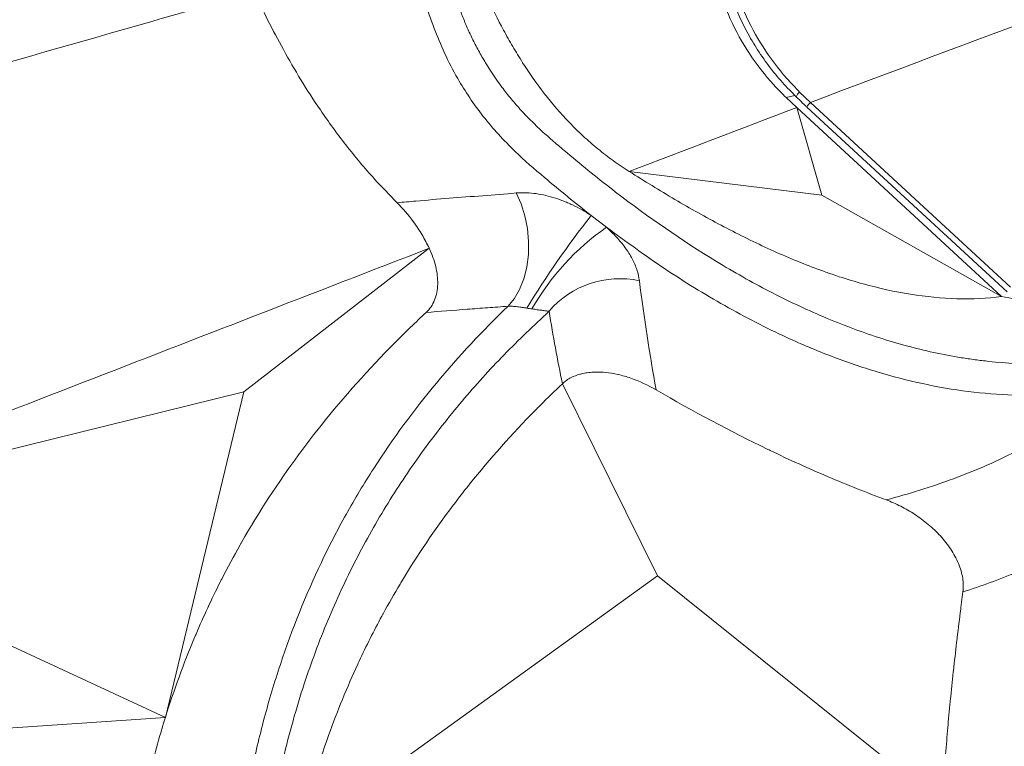
# Model space of a CAD drawing. Units: centimetres. Extents: x -2857 to 4582, y -1398 to 962.
# Drawn here: x 592 to 608, y -32 to -20 of the extents above; entities that cross this region are included whole.
import ezdxf

# ---------------------------------------------------------------- set-up
doc = ezdxf.new("R2010")
doc.units = ezdxf.units.CM
doc.header["$MEASUREMENT"] = 0
doc.header["$PDMODE"] = 34
doc.header["$PDSIZE"] = -1
doc.linetypes.add('SLD-Solid', pattern=[0])
doc.layers.get('0').update_dxf_attribs({"lineweight": 9})
doc.layers.add('SPRAY ZONE', color=7, linetype='Continuous', true_color=0x00a9c7, plot=False)
doc.styles.add('Vortex annotative', font='arial.ttf')
doc.dimstyles.new('Vortex PRODUCT', dxfattribs={"dimtxt": 0.125, "dimasz": 0.125, "dimexe": 0, "dimexo": 0, "dimgap": 0.125, "dimtad": 0, "dimtih": 1, "dimtoh": 1, "dimdec": 0, "dimzin": 12, "dimdsep": 46, "dimtxsty": 'Vortex annotative', "dimcen": 0, "dimadec": 0, "dimazin": 0, "dimtfac": 1, "dimtdec": 0, "dimtofl": 0, "dimtmove": 0, "dimatfit": 3, "dimfxl": 1, "dimfrac": 1, "dimtolj": 1, "dimtzin": 12, "dimlwd": 18, "dimarcsym": 0})

# ---------------------------------------------------------------- blocks, each defined once
blk = doc.blocks.new('*D53')
at = {"layer": 'Defpoints', "color": 0, "lineweight": 18, "transparency": 16777216}
for p in [(692.109, 114.006), (441.317, -152.234)]:
    blk.add_point(p, dxfattribs=at)
at = {"layer": 'SPRAY ZONE', "color": 0, "lineweight": 18, "transparency": 16777216}
for p, q in [((741.056, 165.968), (701.708, 124.197)), ((755.056, 165.968), (741.056, 165.968))]:
    blk.add_line(p, q, dxfattribs=at)
blk.add_solid([(700.01, 125.797), (703.407, 122.597), (692.109, 114.006)], dxfattribs=at)
at = {"layer": 'SPRAY ZONE', "color": 0, "transparency": 16777216, "insert": (792.737, 165.968), "char_height": 14, "attachment_point": 5, "style": 'Vortex annotative'}
blk.add_mtext('\\A1;∅366cm', dxfattribs=at)

msp = doc.modelspace()

# ---------------------------------------------------------------- linework, layer by layer
at = {"linetype": 'SLD-Solid', "lineweight": 18}
for p, q in [((604.9444, -21.21), (605.1259, -21.3862)), ((604.7168, -21.3032), (604.8648, -21.2658)), ((604.7168, -21.3032), (604.8964, -21.473)), ((605.1259, -21.3862), (608.4987, -24.4994)), ((608.3456, -24.6566), (604.8964, -21.473)), ((604.8964, -21.473), (605.3198, -22.9499)), ((605.0682, -21.4631), (608.441, -24.5763)), ((605.3198, -22.9499), (602.0727, -22.5479)), ((608.3456, -24.6566), (605.3198, -22.9499)), ((601.4322, -23.2912), (601.6892, -23.4884)), ((598.7031, -23.8429), (595.5781, -26.2604)), ((602.5489, -29.3588), (600.9466, -26.1244)), ((595.5781, -26.2604), (586.9902, -28.3793)), ((594.2569, -31.7471), (595.5781, -26.2604)), ((594.2569, -31.7471), (586.9902, -28.3793)), ((596.5114, -33.7146), (602.5489, -29.3588)), ((607.3432, -33.2044), (602.5489, -29.3588)), ((594.2569, -31.7471), (590.5648, -31.9958))]:
    msp.add_line(p, q, dxfattribs=at)
at = {"linetype": 'SLD-Solid', "lineweight": 18, "flags": 128}
msp.add_lwpolyline([(600.1655, -22.9107), (600.2498, -23.0929), (600.3144, -23.2939), (600.3573, -23.5078), (600.3773, -23.7279), (600.3738, -23.9477), (600.3468, -24.1604), (600.2972, -24.3596), (600.2265, -24.5393), (600.1368, -24.6941), (600.0309, -24.8191)], dxfattribs=at)
at = {"linetype": 'SLD-Solid', "lineweight": 18}
for centre, radius, start, end in [((605.0515, -21.3455), 0.1727, 128.34344, 161.97312), ((605.2937, -21.5722), 0.2506, 132.06871, 154.20002), ((613.4464, -32.7932), 15.3176, 141.6594, 148.76682), ((604.1219, -26.9667), 4.2446, 124.96942, 150.30375), ((601.9131, -25.9204), 1.566, 77.75951, 139.54372)]:
    msp.add_arc(centre, radius, start, end, dxfattribs=at)
for points, knots in [([(595.8559, -5.4692), (596.0878, -6.7109), (596.3211, -7.9515), (596.6827, -9.8041), (596.8053, -10.4202), (597.0565, -11.6482), (597.1851, -12.2601), (597.4509, -13.4778), (597.5882, -14.0836), (597.8748, -15.2865), (598.0242, -15.884), (598.3391, -17.0639), (598.5046, -17.6467), (598.7698, -18.5049), (598.8611, -18.7883), (599.0029, -19.2081), (599.051, -19.3472), (599.1244, -19.554), (599.1491, -19.6225), (599.1989, -19.7596), (599.2238, -19.8279), (599.2626, -19.9303), (599.2758, -19.9643), (599.2965, -20.0151), (599.3036, -20.032), (599.3181, -20.0661), (599.3255, -20.0833), (599.3477, -20.1346), (599.3629, -20.1687), (599.3945, -20.2371), (599.4109, -20.2713), (599.4612, -20.3743), (599.4967, -20.4431), (599.5718, -20.5811), (599.6114, -20.6505), (599.7363, -20.8572), (599.8276, -20.9934), (599.9779, -21.1944), (600.0304, -21.261), (600.1393, -21.3921), (600.1958, -21.4567), (600.3127, -21.584), (600.373, -21.6465), (600.466, -21.7386), (600.4974, -21.7691), (600.5609, -21.8296), (600.593, -21.8596), (600.6579, -21.9189), (600.6906, -21.9484), (600.7567, -22.0065), (600.7901, -22.0353), (600.8905, -22.1214), (600.9577, -22.1786), (601.2946, -22.4622), (601.5672, -22.6821), (602.3952, -23.3181), (602.9608, -23.7111), (603.8359, -24.2423), (604.1321, -24.4097), (604.584, -24.6441), (604.7359, -24.7194), (605.0425, -24.8642), (605.1963, -24.9332), (605.6579, -25.129), (605.9663, -25.2449), (606.5844, -25.4451), (606.894, -25.5294), (607.3589, -25.6305), (607.5139, -25.6599), (607.7464, -25.6976), (607.8241, -25.709), (607.9784, -25.7296), (608.0551, -25.7388), (608.4368, -25.7787), (608.7357, -25.7925), (609.3208, -25.7861), (609.6071, -25.766), (610.0277, -25.7121), (610.1664, -25.6902), (610.441, -25.6388), (610.5772, -25.6092), (610.9775, -25.5106), (611.2348, -25.4314), (611.7334, -25.2501), (611.9747, -25.148), (612.2091, -25.036)], [0, 0, 0, 0, 0.125, 0.125, 0.1875, 0.1875, 0.25, 0.25, 0.3125, 0.3125, 0.375, 0.375, 0.4375, 0.4375, 0.46875, 0.46875, 0.484375, 0.484375, 0.4921875, 0.4921875, 0.5, 0.5, 0.5039062, 0.5039062, 0.5058594, 0.5058594, 0.5078125, 0.5078125, 0.5117187, 0.5117187, 0.515625, 0.515625, 0.5234375, 0.5234375, 0.53125, 0.53125, 0.546875, 0.546875, 0.5546875, 0.5546875, 0.5625, 0.5625, 0.5703125, 0.5703125, 0.5742187, 0.5742187, 0.578125, 0.578125, 0.5820312, 0.5820312, 0.5859375, 0.5859375, 0.59375, 0.59375, 0.625, 0.625, 0.6875, 0.6875, 0.71875, 0.71875, 0.734375, 0.734375, 0.75, 0.75, 0.78125, 0.78125, 0.8125, 0.8125, 0.828125, 0.828125, 0.8359375, 0.8359375, 0.84375, 0.84375, 0.875, 0.875, 0.90625, 0.90625, 0.921875, 0.921875, 0.9375, 0.9375, 0.96875, 0.96875, 1, 1, 1, 1]), ([(601.4322, -23.2912), (601.1684, -23.0798), (600.7334, -22.7313), (600.2071, -22.2732), (599.8672, -21.9246), (599.6099, -21.6216), (599.3806, -21.3066), (599.1574, -20.9493), (598.9551, -20.5535), (598.7784, -20.1243), (598.6288, -19.6954), (598.353, -18.8527), (597.9596, -17.5588), (597.4575, -15.6245), (596.9577, -13.4797), (596.4629, -11.1283), (595.9981, -8.7541), (595.6991, -7.1635), (595.5496, -6.3682)], [0, 0, 0, 0, 0.0500509, 0.0825447, 0.1025348, 0.1225523, 0.1425549, 0.1625592, 0.1890666, 0.2156773, 0.2424098, 0.2690839, 0.3712947, 0.4735325, 0.6051081, 0.73672, 0.868371, 1, 1, 1, 1]), ([(603.6705, -17.3677), (603.6516, -17.4674), (603.609, -17.6924), (603.5788, -18.0469), (603.5755, -18.4253), (603.6054, -18.7971), (603.6667, -19.1581), (603.7586, -19.5047), (603.8802, -19.8361), (604.0302, -20.1555), (604.2092, -20.4661), (604.4183, -20.7669), (604.6439, -21.0452), (604.8103, -21.212), (604.8887, -21.2906)], [0, 0, 0, 0, 0.0707917, 0.159859, 0.2480338, 0.3348649, 0.4200791, 0.5035748, 0.5850423, 0.6664913, 0.7499396, 0.8353127, 0.9224077, 1, 1, 1, 1]), ([(603.757, -17.376), (603.7253, -17.5851), (603.6618, -18.0033), (603.6792, -18.6411), (603.7905, -19.269), (604.0019, -19.8823), (604.3151, -20.46), (604.6448, -20.9), (604.8715, -21.1346), (604.9444, -21.21)], [0, 0, 0, 0, 0.1514638, 0.3028552, 0.4551471, 0.6074298, 0.7660686, 0.9247864, 1, 1, 1, 1]), ([(603.5172, -17.4572), (603.4831, -17.6692), (603.4148, -18.093), (603.4299, -18.74), (603.5438, -19.3759), (603.7619, -19.9939), (604.085, -20.5723), (604.4198, -21.0047), (604.6468, -21.2329), (604.7168, -21.3032)], [0, 0, 0, 0, 0.1527185, 0.305352, 0.4585261, 0.6116913, 0.7704016, 0.9292044, 1, 1, 1, 1]), ([(602.0727, -22.5479), (602.0267, -22.5188), (601.981, -22.4893), (601.8908, -22.4286), (601.8463, -22.3975), (601.7141, -22.3018), (601.628, -22.2353), (601.4595, -22.0968), (601.3775, -22.0252), (601.2186, -21.8779), (601.1417, -21.8023), (600.7685, -21.4145), (600.5075, -21.0744), (600.2194, -20.6255), (600.1636, -20.5344), (600.0567, -20.3519), (600.0053, -20.2602), (599.8572, -19.9844), (599.7664, -19.7995), (599.5977, -19.43), (599.52, -19.2453), (599.4118, -18.9698), (599.3771, -18.8782), (599.3104, -18.6958), (599.2785, -18.6052), (599.2477, -18.5156)], [0, 0, 0, 0, 0.03125, 0.03125, 0.0625, 0.0625, 0.125, 0.125, 0.1875, 0.1875, 0.25, 0.25, 0.5, 0.5, 0.5625, 0.5625, 0.625, 0.625, 0.75, 0.75, 0.875, 0.875, 0.9375, 0.9375, 1, 1, 1, 1]), ([(595.7533, -19.5239), (595.8291, -19.6832), (595.9808, -20.0019), (596.2436, -20.4986), (596.5358, -21.0042), (596.8826, -21.5437), (597.2928, -22.1061), (597.7283, -22.6293), (598.0343, -22.9422), (598.1629, -23.0738)], [0, 0, 0, 0, 0.1360559, 0.2721067, 0.4111767, 0.5502434, 0.7143694, 0.8798915, 1, 1, 1, 1]), ([(604.8878, -21.2915), (604.9233, -21.3264), (604.9824, -21.3846), (605.0444, -21.4399), (605.0692, -21.462)], [0, 0, 0, 0, 0.6000895, 1, 1, 1, 1]), ([(604.4085, -23.8442), (604.1442, -23.7229), (603.8818, -23.5924), (603.3602, -23.3162), (603.101, -23.1705), (602.714, -22.9431), (602.5854, -22.8658), (602.3286, -22.7086), (602.2003, -22.6287), (602.0727, -22.5479)], [0.625, 0.625, 0.625, 0.625, 0.75, 0.75, 0.875, 0.875, 0.9375, 0.9375, 1, 1, 1, 1]), ([(598.1629, -23.0738), (598.268, -23.065), (598.5593, -23.0406), (599.0377, -22.9974), (599.6055, -22.9576), (599.9789, -22.9263), (600.1655, -22.9107)], [0, 0, 0, 0, 0.1573754, 0.436397, 0.7183153, 1, 1, 1, 1]), ([(600.1655, -22.9107), (600.2616, -22.9023), (600.3618, -22.9043), (600.5184, -22.9227), (600.5718, -22.9315), (600.6802, -22.9543), (600.7345, -22.9681), (600.8433, -23.0007), (600.8979, -23.0194), (600.98, -23.0512), (601.0075, -23.0624), (601.0624, -23.0862), (601.09, -23.0987), (601.226, -23.1636), (601.331, -23.2234), (601.4322, -23.2912)], [0, 0, 0, 0, 0.25, 0.25, 0.375, 0.375, 0.5, 0.5, 0.625, 0.625, 0.6875, 0.6875, 0.75, 0.75, 1, 1, 1, 1]), ([(598.7031, -23.8429), (598.6647, -23.7671), (598.5868, -23.6133), (598.4118, -23.3458), (598.2568, -23.1764), (598.1629, -23.0738)], [0, 0, 0, 0, 0.2773006, 0.562526, 1, 1, 1, 1]), ([(601.6892, -23.4884), (601.7475, -23.5429), (601.8661, -23.6536), (602.0117, -23.8335), (602.1279, -24.0194), (602.2114, -24.2082), (602.2338, -24.3288), (602.2451, -24.3899)], [0, 0, 0, 0, 0.1891973, 0.384651, 0.5862027, 0.7902236, 1, 1, 1, 1]), ([(612.5989, -25.3947), (612.4001, -25.4911), (612.0023, -25.6841), (611.3659, -25.921), (610.7034, -26.1112), (610.0104, -26.2441), (609.2915, -26.3169), (608.5487, -26.3262), (607.7891, -26.2669), (607.0198, -26.1338), (606.2488, -25.9337), (605.4819, -25.672), (604.6211, -25.3093), (603.6779, -24.8208), (602.6619, -24.1987), (602.0133, -23.7251), (601.6892, -23.4884)], [0, 0, 0, 0, 0.0667502, 0.1335555, 0.2002667, 0.2657109, 0.3314035, 0.3970494, 0.4624298, 0.5274953, 0.5927984, 0.658158, 0.7233011, 0.8154357, 0.9077811, 1, 1, 1, 1]), ([(598.7031, -23.8429), (598.7504, -23.9438), (598.8246, -24.1491), (598.8608, -24.4511), (598.8177, -24.6778), (598.7373, -24.8299), (598.6826, -24.8938), (598.6519, -24.9224)], [0, 0, 0, 0, 0.02768782, 0.05537564, 0.08306345, 0.09690736, 0.11075129, 0.11075129, 0.11075129, 0.11075129]), ([(605.4923, -24.2803), (605.4647, -24.2709), (605.4371, -24.2613), (605.3421, -24.2279), (605.2748, -24.2034), (604.939, -24.0776), (604.6728, -23.9655), (604.4085, -23.8442)], [0.45598586, 0.45598586, 0.45598586, 0.45598586, 0.46875, 0.46875, 0.5, 0.5, 0.625, 0.625, 0.625, 0.625]), ([(608.3456, -24.6566), (608.1043, -24.6865), (607.8545, -24.6983), (607.3372, -24.6844), (607.076, -24.6588), (606.549, -24.5745), (606.2832, -24.5156), (605.8815, -24.4051), (605.7471, -24.3645), (605.5723, -24.3073), (605.5323, -24.2939), (605.4923, -24.2803)], [0, 0, 0, 0, 0.125, 0.125, 0.25, 0.25, 0.375, 0.375, 0.4375, 0.4375, 0.45598586, 0.45598586, 0.45598586, 0.45598586]), ([(612.2091, -25.036), (611.8912, -25.0181), (611.5728, -24.9986), (610.9343, -24.9546), (610.6144, -24.9301), (609.9721, -24.8728), (609.6498, -24.8401), (609.0013, -24.7609), (608.6751, -24.7144), (608.3456, -24.6566)], [0, 0, 0, 0, 0.25, 0.25, 0.5, 0.5, 0.75, 0.75, 1, 1, 1, 1]), ([(595.3106, -38.7334), (595.2787, -38.034), (595.2669, -37.3415), (595.2874, -36.3161), (595.3005, -35.9765), (595.3309, -35.4708), (595.3428, -35.3028), (595.3701, -34.9681), (595.3856, -34.8013), (595.4722, -33.9726), (595.5709, -33.3249), (595.7675, -32.3784), (595.8411, -32.0671), (595.9641, -31.6066), (596.0071, -31.4542), (596.0975, -31.1516), (596.1449, -31.0013), (596.3922, -30.2565), (596.6228, -29.6838), (597.0166, -28.8584), (597.1558, -28.5889), (597.3766, -28.193), (597.4522, -28.0624), (597.6073, -27.804), (597.6868, -27.6762), (598.0927, -27.046), (598.4455, -26.5684), (599.2016, -25.6599), (599.6048, -25.2289), (600.0309, -24.8191)], [0, 0, 0, 0, 0.125, 0.125, 0.1875, 0.1875, 0.21875, 0.21875, 0.25, 0.25, 0.375, 0.375, 0.4375, 0.4375, 0.46875, 0.46875, 0.5, 0.5, 0.625, 0.625, 0.6875, 0.6875, 0.71875, 0.71875, 0.75, 0.75, 0.875, 0.875, 1, 1, 1, 1]), ([(600.0309, -24.8191), (599.9163, -24.8274), (599.8017, -24.8357), (599.5724, -24.8524), (599.4577, -24.8608), (599.1126, -24.887), (598.8821, -24.9049), (598.6519, -24.9224)], [0, 0, 0, 0, 0.25, 0.25, 0.5, 0.5, 1, 1, 1, 1]), ([(600.3488, -24.8507), (600.3239, -24.8468), (600.2982, -24.8427), (600.2445, -24.8346), (600.2164, -24.8305), (600.1606, -24.8235), (600.132, -24.8206), (600.092, -24.8183), (600.0791, -24.8179), (600.0542, -24.8179), (600.0422, -24.8183), (600.0309, -24.8191)], [0, 0, 0, 0, 0.25, 0.25, 0.5, 0.5, 0.75, 0.75, 0.875, 0.875, 1, 1, 1, 1]), ([(600.7215, -24.9042), (600.7052, -24.9012), (600.6867, -24.8984), (600.646, -24.8927), (600.6237, -24.8898), (600.5758, -24.8836), (600.5502, -24.8803), (600.4953, -24.8728), (600.466, -24.8686), (600.4348, -24.8639)], [0, 0, 0, 0, 0.25, 0.25, 0.5, 0.5, 0.75, 0.75, 1, 1, 1, 1]), ([(598.6519, -24.9224), (598.4744, -25.0878), (598.2955, -25.2609), (598.0976, -25.4604), (598.0671, -25.4914), (597.6105, -25.9576), (597.1874, -26.4357), (596.7056, -27.0493), (596.6028, -27.1842), (596.162, -27.7812), (595.825, -28.2962), (595.4168, -29.0138), (595.2968, -29.2368), (595.0447, -29.7342), (594.8919, -30.0632), (594.5727, -30.8179), (594.4007, -31.2874), (594.2569, -31.7471)], [0.04375345, 0.04375345, 0.04375345, 0.04375345, 0.0625, 0.06295946, 0.06536286, 0.06584336, 0.11308091, 0.1139122, 0.125, 0.12591892, 0.17007498, 0.17132526, 0.1875, 0.18887837, 0.21251795, 0.21408024, 0.24852707, 0.24852707, 0.24852707, 0.24852707]), ([(600.7215, -24.9042), (600.4659, -25.1447), (599.9545, -25.626), (599.2485, -26.4101), (598.5935, -27.2412), (597.9932, -28.1331), (597.4545, -29.0878), (596.9824, -30.1045), (596.5678, -31.216), (596.2265, -32.4277), (595.9673, -33.7382), (595.8081, -35.0134), (595.7296, -36.2389), (595.7063, -37.4026), (595.7297, -38.1911), (595.7414, -38.5853)], [0, 0, 0, 0, 0.0744589, 0.1490081, 0.2235356, 0.297965, 0.3745356, 0.4511721, 0.5277376, 0.6139208, 0.7002056, 0.7864136, 0.8575908, 0.9288064, 1, 1, 1, 1]), ([(601.2389, -25.965), (601.1886, -25.9792), (601.1406, -25.9975), (601.0679, -26.0345), (601.0416, -26.0502), (600.9919, -26.0848), (600.9685, -26.1037), (600.9466, -26.1244)], [0.77150299, 0.77150299, 0.77150299, 0.77150299, 0.875, 0.875, 0.9375, 0.9375, 1, 1, 1, 1]), ([(601.5325, -25.9271), (601.5102, -25.9271), (601.4879, -25.9277), (601.4322, -25.9306), (601.3988, -25.9338), (601.3335, -25.943), (601.3016, -25.9491), (601.2599, -25.9592), (601.2494, -25.962), (601.2389, -25.965)], [0.58392069, 0.58392069, 0.58392069, 0.58392069, 0.625, 0.625, 0.6875, 0.6875, 0.75, 0.75, 0.77150299, 0.77150299, 0.77150299, 0.77150299]), ([(601.887, -25.9695), (601.8858, -25.9692), (601.8846, -25.9689), (601.8116, -25.9524), (601.7408, -25.9408), (601.6244, -25.9294), (601.5782, -25.9271), (601.5325, -25.9271)], [0.37288925, 0.37288925, 0.37288925, 0.37288925, 0.375, 0.375, 0.5, 0.5, 0.58392069, 0.58392069, 0.58392069, 0.58392069]), ([(601.887, -25.9695), (601.9576, -25.9856), (602.1735, -26.0478), (602.3883, -26.1472), (602.5278, -26.2287)], [0.094283055, 0.094283055, 0.094283055, 0.094283055, 0.112721421, 0.150295275, 0.150295275, 0.150295275, 0.150295275]), ([(596.5114, -33.7146), (596.6006, -33.3415), (596.7083, -32.9523), (596.876, -32.4256), (596.9397, -32.2369), (597.1458, -31.6595), (597.326, -31.2199), (597.6346, -30.5561), (597.7771, -30.2731), (598.0104, -29.8434), (598.1209, -29.6501), (598.4954, -29.0261), (598.8016, -28.5748), (599.1988, -28.0495), (599.2912, -27.9308), (599.7239, -27.3896), (600.1026, -26.9652), (600.5157, -26.5456), (600.5434, -26.5177), (600.6903, -26.3702), (600.8194, -26.2446), (600.9466, -26.1244)], [0, 0, 0, 0, 0.1223247, 0.1301262, 0.1801293, 0.187509, 0.3317417, 0.338015, 0.4329376, 0.4384724, 0.5034207, 0.5084411, 0.6857459, 0.6894358, 0.7339579, 0.7372959, 0.9269742, 0.9289036, 0.9385543, 0.9403992, 1, 1, 1, 1]), ([(604.4089, -27.2302), (604.422, -27.2366), (604.7586, -27.3983), (605.4217, -27.6988), (606.0755, -27.9596), (606.4029, -28.081)], [0.31717964, 0.31717964, 0.31717964, 0.31717964, 0.32064815, 0.40582461, 0.49100107, 0.49100107, 0.49100107, 0.49100107]), ([(606.4029, -28.081), (606.591, -28.0306), (606.7795, -27.9764), (607.1574, -27.8583), (607.3467, -27.7943), (607.7242, -27.6548), (607.9129, -27.579), (608.2873, -27.4142), (608.473, -27.3251), (608.6567, -27.2284)], [0, 0, 0, 0, 0.25, 0.25, 0.5, 0.5, 0.75, 0.75, 1, 1, 1, 1]), ([(603.1375, -41.2037), (603.2029, -41.2182), (604.149, -41.4276), (605.9713, -41.891), (608.6008, -42.5865), (611.6393, -43.4495), (614.6254, -44.3633), (616.9135, -45.0737), (618.0533, -45.4627), (618.5377, -45.6152), (619.0564, -45.7098), (619.6088, -45.7098), (620.1406, -45.6304), (620.6304, -45.489), (621.0732, -45.3099), (621.5598, -45.0569), (622.0715, -44.7053), (622.5919, -44.2511), (623.1478, -43.6893), (623.7324, -43.0192), (624.3148, -42.2335), (624.8224, -41.4277), (625.2532, -40.6118), (625.6147, -39.7939), (625.915, -38.9715), (626.1828, -38.0632), (626.4021, -37.0713), (626.5597, -36), (626.6451, -34.9386), (626.6669, -33.8904), (626.6272, -32.6462), (626.4927, -31.2169), (626.2397, -29.6161), (626.0012, -28.5796), (625.8819, -28.0615)], [0, 0, 0, 0, 0.00538775, 0.07801614, 0.14978816, 0.22156121, 0.32753911, 0.39549157, 0.40876766, 0.42203493, 0.43520975, 0.44890286, 0.46260328, 0.4738738, 0.48518927, 0.49648009, 0.51274196, 0.52908176, 0.54540889, 0.56876579, 0.59220355, 0.61557637, 0.63818699, 0.66087801, 0.68359839, 0.70624921, 0.73605825, 0.76594279, 0.79589358, 0.82585357, 0.85572605, 0.9037934, 0.95190726, 1, 1, 1, 1]), ([(606.4029, -28.081), (606.485, -28.1114), (606.6487, -28.183), (606.8877, -28.321), (607.1144, -28.4885), (607.3214, -28.6847), (607.498, -28.9073), (607.6302, -29.1498), (607.7032, -29.3994), (607.7059, -29.5578), (607.6961, -29.632)], [0.49100107, 0.49100107, 0.49100107, 0.49100107, 0.51236641, 0.53373175, 0.55509709, 0.57646243, 0.59782778, 0.61919312, 0.64055846, 0.6619238, 0.6619238, 0.6619238, 0.6619238]), ([(609.5041, -28.8805), (609.2099, -29.0344), (608.911, -29.1726), (608.3058, -29.4221), (608.0014, -29.5326), (607.6961, -29.632)], [0, 0, 0, 0, 0.5, 0.5, 1, 1, 1, 1]), ([(607.3432, -33.2044), (607.3499, -33.0999), (607.3577, -32.9829), (607.3764, -32.7157), (607.3895, -32.5416), (607.4146, -32.2279), (607.4293, -32.0541), (607.4578, -31.7373), (607.4742, -31.5639), (607.506, -31.244), (607.524, -31.071), (607.5592, -30.748), (607.5788, -30.5754), (607.6174, -30.2494), (607.6386, -30.0771), (607.6636, -29.8809), (607.6688, -29.8404), (607.6807, -29.7489), (607.6887, -29.6881), (607.6961, -29.632)], [0.028520237, 0.028520237, 0.028520237, 0.028520237, 0.033460076, 0.0340597, 0.041187097, 0.041729327, 0.048990206, 0.049474476, 0.056869694, 0.057295437, 0.064825842, 0.065192489, 0.072858926, 0.073165905, 0.080969213, 0.08121595, 0.08270364, 0.082937495, 0.085667258, 0.085667258, 0.085667258, 0.085667258]), ([(593.4724, -38.1148), (593.4711, -38.0638), (593.469, -37.9699), (593.4642, -37.6884), (593.463, -37.4174), (593.4677, -36.8947), (593.4787, -36.5217), (593.5242, -35.6351), (593.5812, -35.0134), (593.6736, -34.3445), (593.6973, -34.1855), (593.8023, -33.5278), (593.9238, -32.9475), (594.1101, -32.2413), (594.1725, -32.022), (594.237, -31.811), (594.2507, -31.7667), (594.2569, -31.7471)], [0.04375345, 0.04375345, 0.04375345, 0.04375345, 0.04717125, 0.05004072, 0.06261673, 0.06537348, 0.08521837, 0.08781018, 0.12557619, 0.12787348, 0.13448974, 0.13672198, 0.17413997, 0.17608286, 0.18853565, 0.19037348, 0.19184642, 0.19184642, 0.19184642, 0.19184642])]:
    msp.add_open_spline(points, degree=3, knots=knots, dxfattribs=at)
for points in [[(605.1259, -21.3862), (607.8607, -20.3518), (610.6044, -19.3322), (613.3628, -18.3375)], [(595.7533, -19.5239), (591.051, -20.8756), (586.3481, -22.2109), (581.6465, -23.5839)], [(602.0727, -22.5479), (603.0131, -22.1881), (603.9542, -21.8297), (604.8964, -21.473)], [(586.9902, -28.3793), (590.8977, -26.8726), (594.7962, -25.3506), (598.7031, -23.8429)], [(602.2451, -24.3899), (602.3217, -25.0177), (602.4184, -25.628), (602.5278, -26.2287)], [(600.4348, -24.8639), (600.4076, -24.8599), (600.3792, -24.8555), (600.3488, -24.8507)], [(600.9466, -26.1244), (600.8666, -25.7245), (600.7908, -25.3186), (600.7215, -24.9042)], [(604.4089, -27.2302), (603.7754, -26.9253), (603.1485, -26.5909), (602.5278, -26.2287)]]:
    msp.add_open_spline(points, degree=3, dxfattribs=at)
at = {"layer": 'SPRAY ZONE'}
msp.add_circle((566.7132, -19.1143), 182.88, dxfattribs=at)

# ---------------------------------------------------------------- dimensions: what is measured, and where the dimension line sits
dim = msp.add_diameter_dim_2p(p1=(441.3174, -152.2344), p2=(692.109, 114.0059), dimstyle='Vortex PRODUCT', override={"dimtxt": 1, "dimasz": 1, "dimpost": 'cm'}, dxfattribs=at)
dim.commit()
dim.dimension.update_dxf_attribs({"geometry": '*D53', "text_midpoint": (792.7367, 165.9676), "dimtype": 163})

doc.saveas('drawing.dxf')
